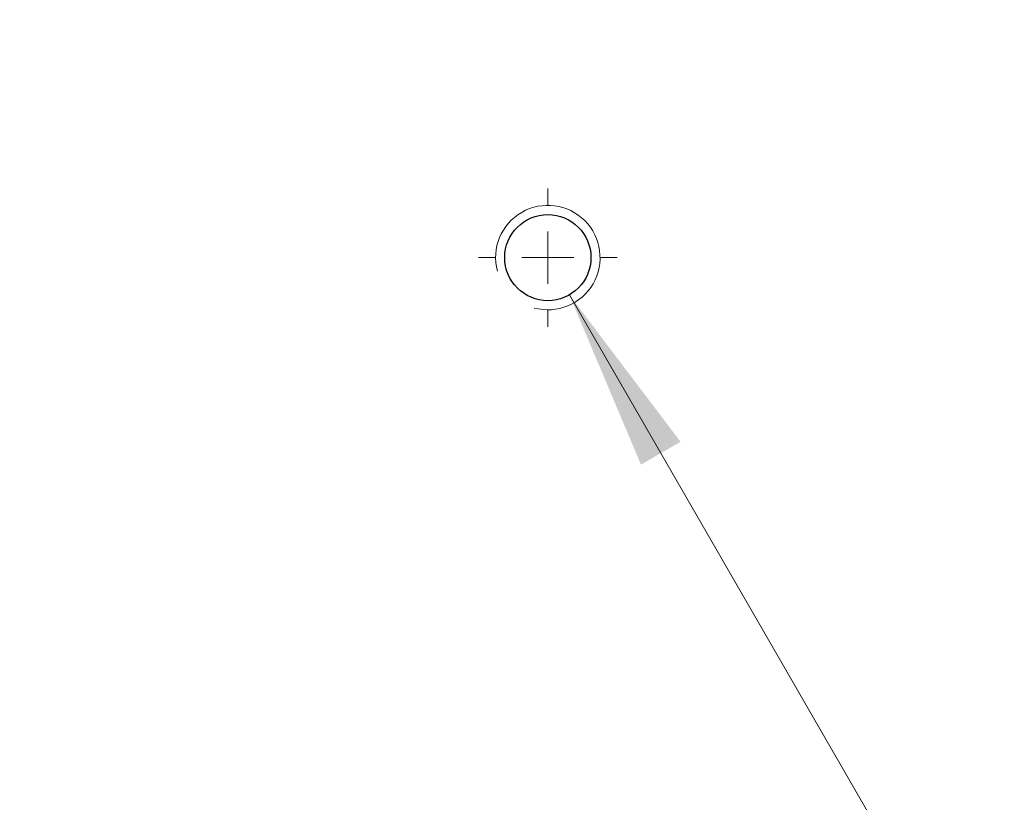
# Model space of a CAD drawing. Units: millimetres. Extents: x 16 to 867, y 13 to 613.
# Drawn here: x 553 to 585, y 349 to 375 of the extents above; entities that cross this region are included whole.
import ezdxf

# ---------------------------------------------------------------- set-up
doc = ezdxf.new("R2010")
doc.units = ezdxf.units.MM
doc.header["$LTSCALE"] = 3
doc.layers.add('SLD-0', color=179, linetype='Continuous', lineweight=15)
doc.styles.add('SLDTEXTSTYLE0', font='TXT', dxfattribs={"width": 0.605})
doc.dimstyles.new('SLDDIMSTYLE4', dxfattribs={"dimtxt": 6.9, "dimasz": 6, "dimexe": 0, "dimexo": 0.0625, "dimgap": 1.725, "dimtad": 0, "dimtih": 1, "dimtoh": 1, "dimlfac": 1.166667, "dimrnd": 1e-09, "dimzin": 12, "dimdsep": 46, "dimtxsty": 'SLDTEXTSTYLE0', "dimsah": 1, "dimcen": 0, "dimadec": 0, "dimazin": 3, "dimtfac": 1, "dimtofl": 0, "dimtmove": 0, "dimatfit": 3, "dimfxl": 1, "dimfrac": 2, "dimtolj": 1, "dimtzin": 12, "dimarcsym": 0})

# ---------------------------------------------------------------- blocks, each defined once
blk = doc.blocks.new('_D_15')
at = {"layer": 'SLD-0'}
for p, q in [((610.918, 360.136), (621.343, 355.371)), ((621.343, 355.371), (660.485, 355.371))]:
    blk.add_line(p, q, dxfattribs=at)
blk.add_arc((548.552, 388.64), 68.571, 169.43347, 337.94247, dxfattribs=at)
blk.add_solid([(610.918, 360.136), (616.063, 356.96), (616.687, 358.324)], dxfattribs=at)
at = {"layer": 'SLD-0', "char_height": 6.9, "attachment_point": 1, "style": 'SLDTEXTSTYLE0'}
for s, insert in [('%%c', (629.855, 364.266)), ('160', (639.914, 364.266))]:
    blk.add_mtext(s, dxfattribs=dict(at, insert=insert))
blk = doc.blocks.new('SW_RADIAL_DIMENSION_0')
at = {"layer": 'SLD-0', "color": 0}
blk.add_line((-46.057, 62.688), (-3.75, -10.59), dxfattribs=at)
blk.add_solid([(-46.057, 62.688), (-43.707, 57.117), (-42.408, 57.867)], dxfattribs=at)
blk = doc.blocks.new('SW_CENTERMARKSYMBOL_26')
at = {"layer": 'SLD-0', "color": 0}
for p, q in [((0, 1.714), (0, 2.271)), ((0, 0), (0, 0.857)), ((-1.714, 0), (-2.271, 0)), ((0, 0), (-0.857, 0)), ((0, 0), (0, -0.857)), ((0, 0), (0.857, 0)), ((1.714, 0), (2.271, 0)), ((0, -1.714), (0, -2.271))]:
    blk.add_line(p, q, dxfattribs=at)

msp = doc.modelspace()

# ---------------------------------------------------------------- linework, layer by layer
at = {"color": 7, "linetype": 'Continuous', "lineweight": 30}
msp.add_circle((569.9803, 367.2116), 1.4143, dxfattribs=at)
at = {"color": 7, "linetype": 'Continuous', "lineweight": 0}
msp.add_arc((569.9803, 367.2116), 1.7143, 255, 195, dxfattribs=at)

# ---------------------------------------------------------------- block references
at = {"layer": 'SLD-0', "color": 7}
msp.add_blockref('SW_CENTERMARKSYMBOL_26', (569.9803, 367.2116), dxfattribs=at)
at = {"layer": 'SLD-0'}
msp.add_blockref('SW_RADIAL_DIMENSION_0', (616.7445, 303.2984), dxfattribs=at)

# ---------------------------------------------------------------- dimensions: what is measured, and where the dimension line sits
dim = msp.add_diameter_dim_2p(p1=(486.1855, 417.1445), p2=(610.9179, 360.1359), dimstyle='SLDDIMSTYLE4', dxfattribs=at)
dim.commit()
dim.dimension.update_dxf_attribs({"geometry": '_D_15', "text_midpoint": (642.7891, 360.6643), "dimtype": 163})

doc.saveas('drawing.dxf')
